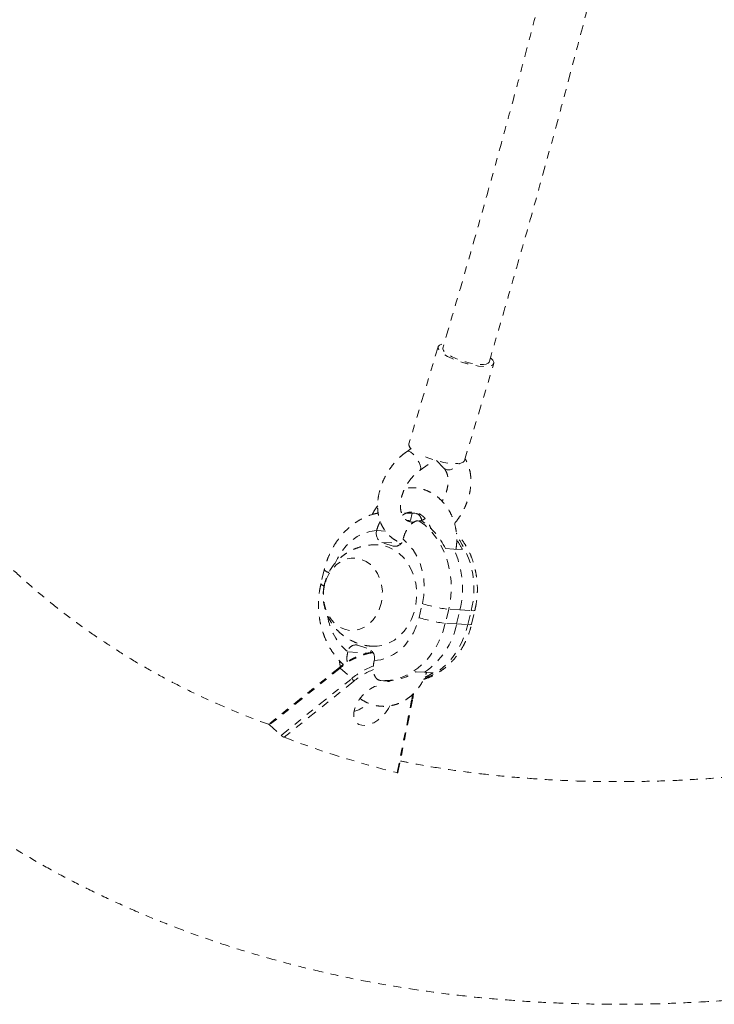
# Model space of a CAD drawing. Units: millimetres. Extents: x -395 to 33, y -160 to 133.
# Drawn here: x -111 to -102, y -64 to -51 of the extents above; entities that cross this region are included whole.
import ezdxf

# ---------------------------------------------------------------- set-up
doc = ezdxf.new("R2010")
doc.units = ezdxf.units.MM
doc.header["$LTSCALE"] = 20
doc.linetypes.add('PHANTOM', pattern=[0.0127, 0.00635, -0.00127, 0.00127, -0.00127, 0.00127, -0.00127])
doc.layers.add('CONTOUR', color=7, linetype='Continuous')

msp = doc.modelspace()

# ---------------------------------------------------------------- linework, layer by layer
at = {"layer": 'CONTOUR', "linetype": 'PHANTOM', "lineweight": 0}
for p, q in [((-105.557, -55.177), (-105.935, -56.433)), ((-105.217, -56.649), (-104.838, -55.394)), ((-105.906, -56.494), (-105.958, -56.53)), ((-105.79, -56.772), (-105.602, -56.642)), ((-105.578, -56.649), (-105.484, -56.746)), ((-105.914, -57.42), (-105.892, -57.327)), ((-105.892, -57.327), (-105.856, -57.329)), ((-105.966, -57.417), (-105.914, -57.42)), ((-105.769, -57.427), (-105.806, -57.425)), ((-106.351, -57.551), (-106.352, -57.552)), ((-106.351, -57.551), (-106.238, -57.558)), ((-106.136, -57.752), (-106.283, -57.704)), ((-106.283, -57.704), (-106.037, -57.719)), ((-106.01, -57.665), (-106.01, -57.664)), ((-106.136, -57.752), (-106.094, -57.755)), ((-105.354, -57.791), (-105.463, -57.784)), ((-105.245, -57.797), (-105.354, -57.791)), ((-107.028, -58.059), (-107.072, -58.24)), ((-105.804, -58.676), (-105.761, -58.495)), ((-105.42, -58.568), (-105.464, -58.75)), ((-105.275, -58.577), (-105.42, -58.568)), ((-105.318, -58.758), (-105.275, -58.577)), ((-105.275, -58.577), (-105.129, -58.586)), ((-105.172, -58.767), (-105.129, -58.586)), ((-105.124, -58.76), (-105.081, -58.579)), ((-105.318, -58.758), (-105.464, -58.75)), ((-105.318, -58.758), (-105.172, -58.767)), ((-106.724, -59.119), (-106.725, -59.12)), ((-106.725, -59.12), (-106.47, -59.135)), ((-106.599, -59.031), (-106.452, -59.08)), ((-106.384, -59.233), (-106.383, -59.232)), ((-106.833, -59.32), (-107.741, -60.05)), ((-106.822, -59.327), (-107.735, -60.061)), ((-106.822, -59.327), (-106.673, -59.463)), ((-105.842, -59.375), (-105.736, -59.381)), ((-105.729, -59.381), (-105.623, -59.388)), ((-107.586, -60.197), (-106.673, -59.463)), ((-106.647, -59.498), (-107.547, -60.222)), ((-106.297, -59.49), (-106.261, -59.492)), ((-106.087, -60.679), (-105.897, -59.733)), ((-106.077, -60.678), (-105.885, -59.722)), ((-105.897, -59.733), (-105.888, -59.671)), ((-107.735, -60.061), (-107.586, -60.197))]:
    msp.add_line(p, q, dxfattribs=at)
at = {"layer": 'CONTOUR', "linetype": 'PHANTOM', "lineweight": 0, "flags": 128}
for points in [[(-104.877, -55.324), (-104.875, -55.327), (-104.85, -55.353), (-104.838, -55.377), (-104.84, -55.398), (-104.856, -55.414), (-104.885, -55.426), (-104.926, -55.432), (-104.977, -55.432), (-105.037, -55.427), (-105.103, -55.416), (-105.173, -55.4), (-105.244, -55.38), (-105.312, -55.356), (-105.377, -55.33), (-105.434, -55.302), (-105.483, -55.273), (-105.52, -55.244), (-105.545, -55.218), (-105.557, -55.194), (-105.555, -55.173), (-105.539, -55.157), (-105.51, -55.145), (-105.487, -55.141)], [(-104.898, -55.376), (-104.909, -55.39), (-104.934, -55.402), (-104.972, -55.407), (-105.019, -55.407), (-105.075, -55.402), (-105.137, -55.39), (-105.202, -55.374), (-105.266, -55.354), (-105.328, -55.331), (-105.383, -55.305), (-105.429, -55.279), (-105.465, -55.253), (-105.488, -55.228), (-105.498, -55.206), (-105.497, -55.195)], [(-105.79, -56.772), (-105.783, -56.763), (-105.78, -56.74), (-105.787, -56.709), (-105.803, -56.672), (-105.825, -56.633), (-105.852, -56.596), (-105.881, -56.564), (-105.91, -56.541), (-105.935, -56.528), (-105.954, -56.528), (-105.958, -56.53)], [(-105.217, -56.649), (-105.219, -56.654), (-105.234, -56.67), (-105.263, -56.681), (-105.304, -56.687), (-105.356, -56.688), (-105.416, -56.682), (-105.482, -56.672), (-105.551, -56.656), (-105.622, -56.636), (-105.691, -56.612), (-105.755, -56.586), (-105.8, -56.564)], [(-105.484, -56.745), (-105.472, -56.756), (-105.44, -56.768), (-105.403, -56.768), (-105.363, -56.756), (-105.324, -56.733), (-105.291, -56.701), (-105.279, -56.685)], [(-105.892, -57.327), (-105.946, -57.327), (-105.99, -57.329)], [(-105.806, -57.425), (-105.721, -57.488), (-105.645, -57.564), (-105.576, -57.651), (-105.517, -57.748), (-105.468, -57.853), (-105.43, -57.965), (-105.404, -58.083), (-105.39, -58.204), (-105.388, -58.326), (-105.398, -58.448), (-105.42, -58.568)], [(-106.352, -57.552), (-106.438, -57.564), (-106.522, -57.589), (-106.603, -57.63), (-106.678, -57.683), (-106.747, -57.749), (-106.808, -57.826), (-106.859, -57.913), (-106.888, -57.975)], [(-105.761, -58.495), (-105.743, -58.391), (-105.736, -58.285), (-105.742, -58.179), (-105.76, -58.076), (-105.79, -57.978), (-105.83, -57.885), (-105.881, -57.802), (-105.942, -57.728), (-106.01, -57.665)], [(-106.409, -59.047), (-106.345, -59.046), (-106.268, -59.033), (-106.192, -59.006), (-106.121, -58.966), (-106.055, -58.913), (-105.995, -58.85), (-105.943, -58.777), (-105.901, -58.695), (-105.868, -58.607), (-105.846, -58.515), (-105.835, -58.42), (-105.836, -58.324), (-105.847, -58.23), (-105.87, -58.139), (-105.904, -58.053), (-105.947, -57.975), (-105.999, -57.906), (-106.059, -57.847), (-106.126, -57.8), (-106.198, -57.765), (-106.274, -57.744), (-106.329, -57.737)], [(-107.024, -58.253), (-107.037, -58.334), (-107.039, -58.415), (-107.029, -58.496), (-107.008, -58.573), (-106.976, -58.643), (-106.935, -58.706), (-106.885, -58.758), (-106.828, -58.799), (-106.766, -58.827), (-106.701, -58.841), (-106.635, -58.841), (-106.569, -58.827), (-106.506, -58.799), (-106.448, -58.758), (-106.396, -58.705), (-106.352, -58.643), (-106.317, -58.572), (-106.293, -58.495), (-106.28, -58.415), (-106.278, -58.333), (-106.288, -58.253), (-106.309, -58.176), (-106.341, -58.106), (-106.382, -58.043), (-106.432, -57.991), (-106.489, -57.95), (-106.551, -57.922), (-106.616, -57.908), (-106.682, -57.908), (-106.748, -57.922), (-106.811, -57.95), (-106.869, -57.991), (-106.921, -58.043), (-106.965, -58.106), (-107, -58.177), (-107.024, -58.253)], [(-107.024, -58.253), (-107.037, -58.334), (-107.039, -58.415), (-107.029, -58.496), (-107.008, -58.573), (-106.976, -58.643), (-106.935, -58.706), (-106.885, -58.758), (-106.828, -58.799), (-106.766, -58.827), (-106.701, -58.841), (-106.635, -58.841), (-106.569, -58.827), (-106.506, -58.799), (-106.448, -58.758), (-106.396, -58.705), (-106.352, -58.643), (-106.317, -58.572), (-106.293, -58.495), (-106.28, -58.415), (-106.278, -58.333), (-106.288, -58.253), (-106.309, -58.176), (-106.341, -58.106), (-106.382, -58.043), (-106.432, -57.991), (-106.489, -57.95), (-106.551, -57.922), (-106.616, -57.908), (-106.682, -57.908), (-106.748, -57.922), (-106.811, -57.95), (-106.869, -57.991), (-106.921, -58.043), (-106.965, -58.106), (-107, -58.177), (-107.024, -58.253)], [(-105.081, -58.579), (-105.081, -58.58), (-105.089, -58.585), (-105.105, -58.587), (-105.129, -58.586)], [(-106.383, -59.232), (-106.297, -59.22), (-106.213, -59.194), (-106.132, -59.154), (-106.057, -59.101), (-105.988, -59.035), (-105.927, -58.957), (-105.876, -58.871), (-105.834, -58.776), (-105.804, -58.676)], [(-105.464, -58.75), (-105.498, -58.866), (-105.543, -58.976), (-105.599, -59.08), (-105.664, -59.174), (-105.738, -59.258), (-105.82, -59.331), (-105.908, -59.391), (-106.002, -59.438), (-106.098, -59.47), (-106.197, -59.487), (-106.297, -59.49)], [(-105.734, -59.465), (-105.71, -59.455), (-105.617, -59.409), (-105.529, -59.349), (-105.447, -59.276), (-105.373, -59.192), (-105.308, -59.097), (-105.252, -58.994), (-105.206, -58.883), (-105.172, -58.767)], [(-105.124, -58.76), (-105.124, -58.761), (-105.132, -58.766), (-105.148, -58.768), (-105.172, -58.767)], [(-106.419, -59.1), (-106.426, -59.115), (-106.434, -59.137)], [(-106.434, -59.137), (-106.426, -59.115), (-106.419, -59.1)], [(-106.822, -59.327), (-106.825, -59.324), (-106.828, -59.322), (-106.831, -59.32), (-106.832, -59.32), (-106.833, -59.32)], [(-106.18, -59.815), (-106.2, -59.852), (-106.238, -59.906), (-106.284, -59.956), (-106.335, -59.999), (-106.389, -60.033), (-106.443, -60.056), (-106.495, -60.068), (-106.542, -60.067), (-106.583, -60.055), (-106.615, -60.03), (-106.637, -59.995), (-106.648, -59.952), (-106.646, -59.901), (-106.634, -59.847), (-106.61, -59.79), (-106.576, -59.734), (-106.534, -59.682), (-106.485, -59.635), (-106.432, -59.597), (-106.378, -59.568), (-106.325, -59.55), (-106.29, -59.545)]]:
    msp.add_lwpolyline(points, dxfattribs=at)
at = {"layer": 'CONTOUR', "linetype": 'PHANTOM', "lineweight": 0}
for centre, radius, start, end in [((-105.868, -56.438), 0.0674, 175.7805, 235.738), ((-106.262, -58.158), 0.882, 25.0958, 56.0367), ((-106.23, -57.589), 0.127, 163.3915, 245.5778), ((-106.113, -57.651), 0.104, 257.085, 352.2613), ((-106.234, -58.303), 1.14, 345.6095, 36.1994), ((-106.132, -58.227), 0.986, 25.8339, 33.8337), ((-106.43, -58.296), 1.188, 346.316, 25.1624), ((-106.955, -58.002), 0.0923, 217.599, 259.8321), ((-107.012, -58.196), 0.0739, 215.9731, 255.0967), ((-105.254, -56.968), 1.609, 251.63, 264.0547), ((-106.249, -58.545), 0.745, 188.8318, 230.3106), ((-105.297, -57.149), 1.609, 251.63, 264.0547), ((-106.311, -58.547), 1.016, 304.7418, 347.9726), ((-106.269, -59.962), 0.842, 98.6565, 131.0122), ((-106.622, -59.133), 0.104, 77.085, 172.2613), ((-106.505, -59.195), 0.127, 343.3915, 65.5778), ((-106.049, -60.219), 0.981, 110.5159, 129.5259), ((-106.044, -60.229), 0.948, 111.5436, 129.4751), ((-106.232, -58.789), 0.703, 267.6225, 303.6661), ((-106.759, -59.556), 0.126, 27.2424, 47.2171), ((-106.04, -58.748), 0.764, 294.3787, 303.0654), ((-105.899, -59.718), 0.0153, 279.7553, 344.0038), ((-106.764, -59.491), 0.417, 286.5967, 316.2484), ((-103.168, -48.805), 12.227, 249.0142, 256.1911)]:
    msp.add_arc(centre, radius, start, end, dxfattribs=at)
for points, knots in [([(-102.804, -44.605), (-102.827, -44.711), (-102.885, -44.983), (-102.983, -45.433), (-103.101, -45.968), (-103.231, -46.541), (-103.371, -47.153), (-103.524, -47.802), (-103.688, -48.488), (-103.866, -49.211), (-104.057, -49.971), (-104.262, -50.768), (-104.48, -51.595), (-104.712, -52.452), (-104.958, -53.337), (-105.22, -54.257), (-105.403, -54.878), (-105.497, -55.195)], [0, 0, 0, 0, 0.02943, 0.075623, 0.12545, 0.178913, 0.236011, 0.296743, 0.361111, 0.429113, 0.50075, 0.576022, 0.654929, 0.735964, 0.820506, 0.908553, 1, 1, 1, 1]), ([(-104.898, -55.376), (-104.814, -55.088), (-104.648, -54.526), (-104.411, -53.696), (-104.188, -52.901), (-103.98, -52.139), (-103.786, -51.416), (-103.607, -50.731), (-103.441, -50.085), (-103.287, -49.472), (-103.143, -48.89), (-103.01, -48.339), (-102.886, -47.821), (-102.773, -47.339), (-102.67, -46.893), (-102.576, -46.479), (-102.487, -46.084), (-102.367, -45.543), (-102.279, -45.13), (-102.219, -44.846)], [0, 0, 0, 0, 0.083469, 0.163348, 0.239745, 0.31266, 0.382093, 0.446897, 0.508342, 0.566428, 0.621156, 0.673538, 0.722423, 0.767811, 0.809701, 0.848095, 0.884322, 0.920689, 1, 1, 1, 1]), ([(-115.122, -57.563), (-115.115, -57.575), (-115.041, -57.701), (-114.89, -57.933), (-114.669, -58.26), (-114.438, -58.577), (-114.199, -58.886), (-113.951, -59.185), (-113.694, -59.476), (-113.428, -59.758), (-113.154, -60.031), (-112.871, -60.294), (-112.58, -60.549), (-112.281, -60.794), (-111.974, -61.029), (-111.659, -61.255), (-111.336, -61.472), (-111.005, -61.678), (-110.666, -61.876), (-110.32, -62.063), (-109.966, -62.24), (-109.605, -62.407), (-109.237, -62.565), (-108.862, -62.712), (-108.479, -62.849), (-108.09, -62.976), (-107.694, -63.092), (-107.292, -63.198), (-106.883, -63.293), (-106.468, -63.378), (-106.047, -63.452), (-105.62, -63.515), (-105.187, -63.568), (-104.749, -63.61), (-104.305, -63.641), (-103.857, -63.661), (-103.403, -63.671), (-102.945, -63.67), (-102.482, -63.657), (-102.015, -63.634), (-101.544, -63.6), (-101.069, -63.556), (-100.591, -63.5), (-100.109, -63.434), (-99.624, -63.357), (-99.135, -63.27), (-98.644, -63.172), (-98.151, -63.063), (-97.655, -62.944), (-97.157, -62.814), (-96.656, -62.674), (-96.154, -62.524), (-95.651, -62.364), (-95.146, -62.193), (-94.64, -62.013), (-94.133, -61.822), (-93.625, -61.622), (-93.117, -61.412), (-92.608, -61.192), (-92.099, -60.963), (-91.59, -60.724), (-91.081, -60.476), (-90.573, -60.218), (-90.065, -59.952), (-89.558, -59.676), (-89.052, -59.392), (-88.547, -59.099), (-88.043, -58.797), (-87.541, -58.486), (-87.041, -58.168), (-86.543, -57.841), (-86.047, -57.505), (-85.553, -57.162), (-85.061, -56.811), (-84.572, -56.452), (-84.086, -56.086), (-83.603, -55.712), (-83.124, -55.331), (-82.647, -54.943), (-82.247, -54.608), (-82.006, -54.402), (-81.922, -54.33)], [0, 0, 0, 0, 0.00129, 0.013929, 0.026545, 0.039141, 0.051718, 0.06428, 0.076828, 0.089365, 0.101894, 0.114418, 0.12694, 0.139461, 0.151985, 0.164515, 0.177054, 0.189603, 0.202167, 0.214747, 0.227345, 0.239963, 0.252604, 0.265267, 0.277955, 0.290668, 0.303406, 0.31617, 0.328959, 0.341773, 0.354612, 0.367474, 0.380359, 0.393266, 0.406192, 0.419138, 0.432101, 0.44508, 0.458073, 0.47108, 0.484098, 0.497127, 0.510165, 0.52321, 0.536262, 0.54932, 0.562382, 0.575448, 0.588516, 0.601586, 0.614658, 0.62773, 0.640802, 0.653873, 0.666943, 0.680012, 0.693079, 0.706145, 0.719208, 0.732269, 0.745328, 0.758384, 0.771437, 0.784488, 0.797537, 0.810582, 0.823625, 0.836666, 0.849704, 0.862739, 0.875772, 0.888803, 0.901831, 0.914857, 0.927882, 0.940904, 0.953924, 0.966943, 0.97996, 0.992975, 1, 1, 1, 1]), ([(-107.736, -60.059), (-107.806, -60.034), (-107.987, -59.969), (-108.27, -59.853), (-108.586, -59.713), (-108.895, -59.563), (-109.197, -59.403), (-109.492, -59.234), (-109.779, -59.054), (-110.059, -58.866), (-110.332, -58.667), (-110.597, -58.459), (-110.853, -58.241), (-111.102, -58.015), (-111.343, -57.778), (-111.574, -57.533), (-111.798, -57.279), (-112.012, -57.016), (-112.218, -56.745), (-112.414, -56.465), (-112.602, -56.177), (-112.78, -55.881), (-112.949, -55.577), (-113.109, -55.266), (-113.245, -54.981), (-113.324, -54.796), (-113.355, -54.722)], [0, 0, 0, 0, 0.0268236, 0.0690742, 0.1114594, 0.1539805, 0.1966365, 0.2394235, 0.2823346, 0.3253597, 0.3684852, 0.4116946, 0.4549683, 0.4982846, 0.5416199, 0.5849428, 0.6282289, 0.6714559, 0.7146038, 0.7576552, 0.8005959, 0.8434149, 0.8861048, 0.9286612, 0.9710826, 1, 1, 1, 1]), ([(-105.958, -56.53), (-105.972, -56.54), (-106.01, -56.567), (-106.069, -56.62), (-106.133, -56.689), (-106.189, -56.765), (-106.238, -56.846), (-106.279, -56.932), (-106.309, -57.02), (-106.33, -57.109), (-106.34, -57.199), (-106.339, -57.287), (-106.326, -57.371), (-106.301, -57.45), (-106.266, -57.522), (-106.221, -57.585), (-106.167, -57.638), (-106.106, -57.68), (-106.06, -57.704), (-106.034, -57.711), (-106.032, -57.712)], [0, 0, 0, 0, 0.0337842, 0.0945452, 0.1552988, 0.2160851, 0.276936, 0.3378962, 0.3990119, 0.4603233, 0.5218271, 0.5833992, 0.644784, 0.7056186, 0.7655143, 0.8242136, 0.8817153, 0.938285, 0.9943712, 1, 1, 1, 1]), ([(-105.346, -57.46), (-105.333, -57.445), (-105.3, -57.406), (-105.254, -57.335), (-105.21, -57.252), (-105.175, -57.165), (-105.15, -57.076), (-105.135, -56.986), (-105.131, -56.897), (-105.139, -56.811), (-105.159, -56.73), (-105.182, -56.667), (-105.203, -56.635), (-105.209, -56.625)], [0, 0, 0, 0, 0.062852, 0.161663, 0.260624, 0.359798, 0.459267, 0.559063, 0.659097, 0.75903, 0.858349, 0.956413, 1, 1, 1, 1]), ([(-105.862, -57.442), (-105.872, -57.442), (-105.897, -57.444), (-105.93, -57.436), (-105.962, -57.422), (-105.99, -57.4), (-106.013, -57.369), (-106.03, -57.331), (-106.042, -57.284), (-106.045, -57.228), (-106.04, -57.168), (-106.027, -57.105), (-106.004, -57.04), (-105.973, -56.977), (-105.935, -56.916), (-105.891, -56.861), (-105.842, -56.811), (-105.807, -56.785), (-105.79, -56.772)], [0, 0, 0, 0, 0.0420386, 0.1058841, 0.1745497, 0.251443, 0.3172884, 0.378452, 0.4436659, 0.5063512, 0.5681187, 0.6297175, 0.6913728, 0.7531839, 0.8151036, 0.8770163, 0.9387481, 1, 1, 1, 1]), ([(-105.484, -56.746), (-105.48, -56.75), (-105.469, -56.762), (-105.453, -56.788), (-105.437, -56.829), (-105.428, -56.878), (-105.427, -56.935), (-105.435, -56.997), (-105.452, -57.06), (-105.474, -57.121), (-105.495, -57.158), (-105.505, -57.175)], [0, 0, 0, 0, 0.0578548, 0.1818413, 0.2985687, 0.4229006, 0.5436817, 0.6633062, 0.78278, 0.9024682, 1, 1, 1, 1]), ([(-105.326, -57.793), (-105.322, -57.767), (-105.315, -57.711), (-105.316, -57.622), (-105.327, -57.53), (-105.349, -57.44), (-105.382, -57.354), (-105.424, -57.275), (-105.476, -57.203), (-105.536, -57.14), (-105.602, -57.087), (-105.675, -57.046), (-105.752, -57.017), (-105.83, -57.001), (-105.91, -56.997), (-105.962, -57.005), (-105.987, -57.008)], [0, 0, 0, 0, 0.060854, 0.134368, 0.207997, 0.281722, 0.355503, 0.429255, 0.502838, 0.576067, 0.648744, 0.720708, 0.791894, 0.862367, 0.932313, 1, 1, 1, 1]), ([(-106.33, -57.326), (-106.351, -57.33), (-106.404, -57.341), (-106.485, -57.371), (-106.573, -57.414), (-106.657, -57.47), (-106.735, -57.535), (-106.807, -57.611), (-106.871, -57.695), (-106.927, -57.787), (-106.974, -57.886), (-107.008, -57.977), (-107.023, -58.036), (-107.028, -58.059)], [0, 0, 0, 0, 0.061973, 0.156715, 0.251936, 0.347812, 0.444435, 0.541813, 0.639881, 0.738529, 0.837629, 0.937064, 1, 1, 1, 1]), ([(-106.337, -57.231), (-106.353, -57.252), (-106.38, -57.288), (-106.4, -57.329), (-106.408, -57.345)], [0, 0, 0, 0, 0.5883177, 1, 1, 1, 1]), ([(-106.018, -57.354), (-106.008, -57.347), (-105.983, -57.331), (-105.942, -57.317), (-105.896, -57.31), (-105.849, -57.315), (-105.804, -57.331), (-105.761, -57.359), (-105.722, -57.396), (-105.688, -57.444), (-105.664, -57.488), (-105.655, -57.517), (-105.653, -57.526)], [0, 0, 0, 0, 0.076202, 0.182647, 0.294208, 0.412282, 0.533573, 0.636713, 0.746413, 0.852179, 0.95576, 1, 1, 1, 1]), ([(-105.768, -57.419), (-105.774, -57.4), (-105.788, -57.361), (-105.822, -57.335), (-105.847, -57.331), (-105.856, -57.329)], [0, 0, 0, 0, 0.376634, 0.778271, 1, 1, 1, 1]), ([(-106.304, -57.434), (-106.314, -57.452), (-106.334, -57.489), (-106.346, -57.53), (-106.351, -57.551)], [0, 0, 0, 0, 0.499966, 1, 1, 1, 1]), ([(-106.01, -57.664), (-106.002, -57.635), (-105.984, -57.578), (-105.939, -57.503), (-105.887, -57.45), (-105.841, -57.426), (-105.815, -57.425), (-105.806, -57.425)], [0, 0, 0, 0, 0.225371, 0.450994, 0.670235, 0.882704, 1, 1, 1, 1]), ([(-105.723, -57.397), (-105.733, -57.403), (-105.754, -57.415), (-105.775, -57.422), (-105.787, -57.426)], [0, 0, 0, 0, 0.43288, 1, 1, 1, 1]), ([(-105.081, -58.579), (-105.077, -58.558), (-105.064, -58.501), (-105.052, -58.405), (-105.048, -58.292), (-105.055, -58.18), (-105.073, -58.069), (-105.101, -57.961), (-105.14, -57.858), (-105.189, -57.76), (-105.249, -57.67), (-105.294, -57.612), (-105.321, -57.586), (-105.322, -57.584)], [0, 0, 0, 0, 0.059322, 0.162786, 0.266377, 0.370097, 0.473933, 0.577856, 0.68181, 0.7857, 0.889383, 0.992681, 1, 1, 1, 1]), ([(-106.33, -57.738), (-106.347, -57.737), (-106.396, -57.734), (-106.474, -57.742), (-106.563, -57.761), (-106.647, -57.792), (-106.726, -57.833), (-106.798, -57.883), (-106.862, -57.941), (-106.917, -58.007), (-106.963, -58.078), (-107.001, -58.157), (-107.018, -58.213), (-107.026, -58.243)], [0, 0, 0, 0, 0.056908, 0.155592, 0.252884, 0.348812, 0.443431, 0.536828, 0.629131, 0.720533, 0.811306, 0.901832, 1, 1, 1, 1]), ([(-107.072, -58.24), (-107.076, -58.261), (-107.089, -58.318), (-107.101, -58.414), (-107.105, -58.527), (-107.098, -58.639), (-107.08, -58.75), (-107.051, -58.858), (-107.012, -58.961), (-106.963, -59.059), (-106.904, -59.149), (-106.844, -59.224), (-106.8, -59.265), (-106.782, -59.282)], [0, 0, 0, 0, 0.055621, 0.15263, 0.249757, 0.347007, 0.444364, 0.541803, 0.639272, 0.736679, 0.833894, 0.930747, 1, 1, 1, 1]), ([(-107.026, -58.243), (-107.032, -58.272), (-107.043, -58.331), (-107.044, -58.42), (-107.034, -58.51), (-107.01, -58.596), (-106.976, -58.677), (-106.933, -58.751), (-106.881, -58.819), (-106.819, -58.88), (-106.748, -58.935), (-106.667, -58.981), (-106.577, -59.017), (-106.491, -59.039), (-106.434, -59.044), (-106.41, -59.046)], [0, 0, 0, 0, 0.0781583, 0.1541056, 0.2320402, 0.3121263, 0.3855796, 0.4595935, 0.5341434, 0.6091832, 0.6846509, 0.7687198, 0.8523108, 0.9349703, 1, 1, 1, 1]), ([(-105.744, -59.473), (-105.719, -59.465), (-105.662, -59.447), (-105.58, -59.404), (-105.496, -59.35), (-105.418, -59.284), (-105.346, -59.209), (-105.281, -59.124), (-105.225, -59.032), (-105.178, -58.933), (-105.145, -58.842), (-105.13, -58.783), (-105.124, -58.76)], [0, 0, 0, 0, 0.084138, 0.187554, 0.291682, 0.396621, 0.50238, 0.608888, 0.716025, 0.823655, 0.931648, 1, 1, 1, 1]), ([(-106.401, -59.125), (-106.423, -59.127), (-106.468, -59.133), (-106.542, -59.154), (-106.621, -59.185), (-106.699, -59.226), (-106.77, -59.272), (-106.814, -59.306), (-106.833, -59.32)], [0, 0, 0, 0, 0.1532545, 0.3308845, 0.5088474, 0.6867594, 0.8645248, 1, 1, 1, 1]), ([(-106.725, -59.12), (-106.731, -59.149), (-106.74, -59.195), (-106.734, -59.235), (-106.732, -59.249)], [0, 0, 0, 0, 0.638279, 1, 1, 1, 1]), ([(-106.831, -59.234), (-106.83, -59.253), (-106.828, -59.279), (-106.821, -59.304), (-106.82, -59.31)], [0, 0, 0, 0, 0.747196, 1, 1, 1, 1]), ([(-106.297, -59.49), (-106.313, -59.486), (-106.343, -59.479), (-106.377, -59.435), (-106.395, -59.373), (-106.397, -59.302), (-106.388, -59.254), (-106.384, -59.233)], [0, 0, 0, 0, 0.207599, 0.415135, 0.624505, 0.838748, 1, 1, 1, 1]), ([(-106.565, -59.72), (-106.56, -59.724), (-106.533, -59.746), (-106.478, -59.775), (-106.402, -59.804), (-106.323, -59.82), (-106.243, -59.824), (-106.164, -59.815), (-106.086, -59.794), (-106.012, -59.761), (-105.942, -59.717), (-105.878, -59.663), (-105.82, -59.599), (-105.77, -59.526), (-105.731, -59.454), (-105.713, -59.404), (-105.706, -59.383)], [0, 0, 0, 0, 0.018421, 0.096537, 0.17381, 0.250308, 0.326234, 0.401873, 0.477464, 0.553327, 0.629711, 0.70676, 0.784499, 0.862856, 0.941705, 1, 1, 1, 1]), ([(-106.162, -59.484), (-106.164, -59.485), (-106.179, -59.495), (-106.196, -59.501), (-106.211, -59.503), (-106.211, -59.503)], [0, 0, 0, 0, 0.080638, 0.981591, 1, 1, 1, 1]), ([(-105.885, -59.722), (-105.882, -59.708), (-105.878, -59.686), (-105.877, -59.666), (-105.876, -59.658)], [0, 0, 0, 0, 0.643431, 1, 1, 1, 1]), ([(-107.735, -60.061), (-107.736, -60.059), (-107.74, -60.056), (-107.742, -60.052), (-107.742, -60.05), (-107.741, -60.05), (-107.741, -60.05)], [0, 0, 0, 0, 0.325851, 0.651143, 0.991211, 1, 1, 1, 1]), ([(-107.547, -60.222), (-107.55, -60.22), (-107.556, -60.218), (-107.566, -60.212), (-107.576, -60.205), (-107.583, -60.2), (-107.586, -60.197), (-107.586, -60.197)], [0, 0, 0, 0, 0.251206, 0.502975, 0.736686, 0.941956, 1, 1, 1, 1]), ([(-98.681, -60.232), (-98.763, -60.251), (-98.994, -60.306), (-99.371, -60.386), (-99.812, -60.471), (-100.249, -60.547), (-100.682, -60.612), (-101.111, -60.668), (-101.536, -60.713), (-101.956, -60.749), (-102.372, -60.775), (-102.782, -60.79), (-103.188, -60.796), (-103.589, -60.793), (-103.984, -60.779), (-104.374, -60.755), (-104.758, -60.722), (-105.136, -60.679), (-105.509, -60.626), (-105.812, -60.575), (-105.989, -60.539), (-106.046, -60.528)], [0, 0, 0, 0, 0.030121, 0.085379, 0.14064, 0.195907, 0.251182, 0.306471, 0.361778, 0.417109, 0.472469, 0.527864, 0.583302, 0.63879, 0.694337, 0.749951, 0.805641, 0.861419, 0.917295, 0.973278, 1, 1, 1, 1]), ([(-106.077, -60.678), (-106.077, -60.678), (-106.077, -60.68), (-106.08, -60.68), (-106.085, -60.68), (-106.087, -60.679)], [0, 0, 0, 0, 0.181425, 0.581114, 1, 1, 1, 1])]:
    msp.add_open_spline(points, degree=3, knots=knots, dxfattribs=at)

doc.saveas('drawing.dxf')
